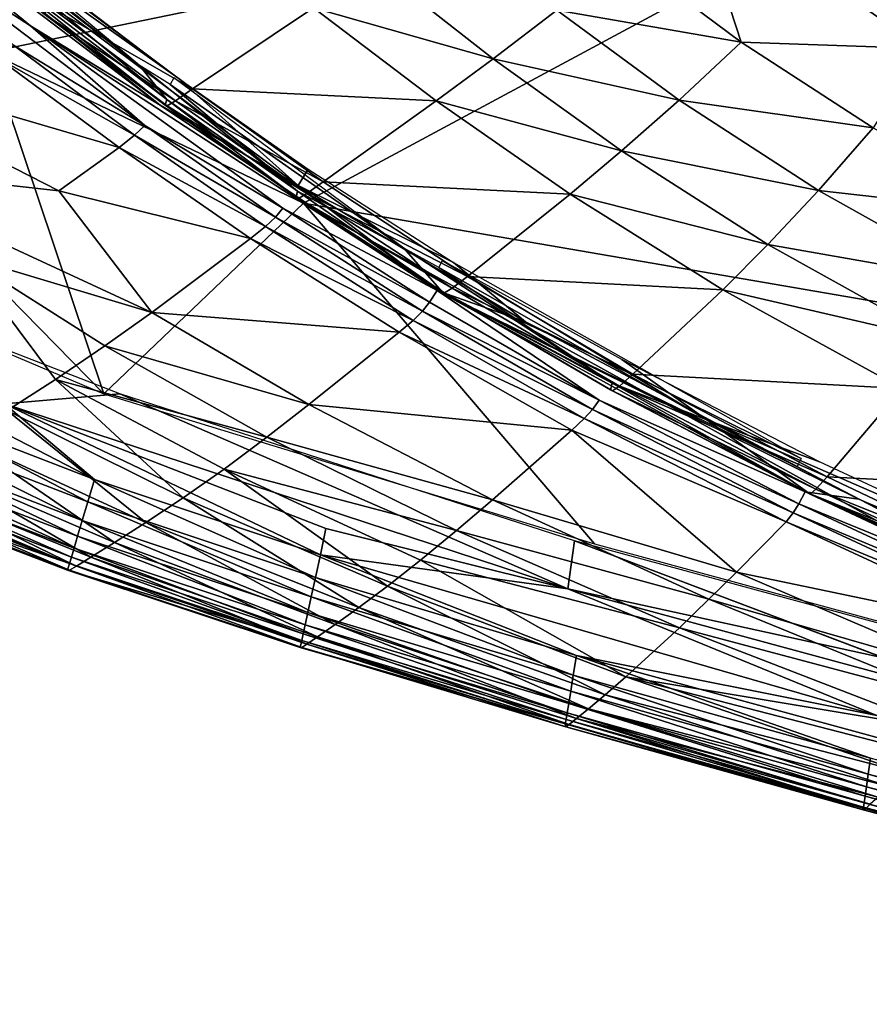
# Model space of a CAD drawing. Units: inches. Extents: x -16.3 to 38.8, y -10 to 46.1.
# Drawn here: x -14 to -12.5, y 2.9 to 4.5 of the extents above; entities that cross this region are included whole.
import ezdxf

# ---------------------------------------------------------------- set-up
doc = ezdxf.new("R2010")
doc.units = ezdxf.units.IN
doc.header["$MEASUREMENT"] = 0
doc.layers.add('SEAT-FABRIC', color=5, linetype='Continuous')

msp = doc.modelspace()

# ---------------------------------------------------------------- linework, layer by layer
at = {"layer": 'SEAT-FABRIC'}
for points in [[(-13.7149, 9.4538, 7.9022), (-6.9106, 5.1472, 7.905), (0.9213, 3.0864, 7.905)], [(10.4117, 5.948, 7.9023), (-13.7149, 9.4538, 7.9022), (0.9213, 3.0864, 7.905)], [(-14.0082, 4.4839, 7.9118), (-12.408, 4.8132, 7.9091), (-14.8983, 6.737, 7.9031)], [(-14.5033, 4.9886, 14.46), (-14.4903, 5.0063, 14.4583), (-13.7232, 4.3958, 14.4803)], [(-14.4903, 5.0063, 14.4583), (-14.076, 4.7315, 14.4526), (-13.6936, 4.4406, 14.4627)], [(-13.6936, 4.4406, 14.4627), (-13.4945, 4.2624, 14.4772), (-14.4903, 5.0063, 14.4583)], [(-13.7232, 4.3958, 14.4803), (-14.4903, 5.0063, 14.4583), (-13.4945, 4.2624, 14.4772)], [(-13.7232, 4.3958, 14.4803), (-13.9389, 4.5277, 14.4772), (-14.5033, 4.9886, 14.46)], [(-14.1307, 4.6521, 14.4645), (-14.5033, 4.9886, 14.46), (-13.9389, 4.5277, 14.4772)], [(-13.4855, 4.233, 7.9159), (-12.408, 4.8132, 7.9091), (-14.0082, 4.4839, 7.9118)], [(-12.408, 4.8132, 7.9091), (-13.4855, 4.233, 7.9159), (-7.9425, 3.2797, 7.9118)], [(-12.8428, 4.7583, 15.2636), (-12.7586, 4.5008, 15.1657), (-12.9505, 4.6441, 15.1645)], [(-12.7586, 4.5008, 15.1657), (-12.8428, 4.7583, 15.2636), (-12.456, 4.4899, 15.2691)], [(-12.3943, 4.6617, 15.3524), (-12.456, 4.4899, 15.2691), (-12.8428, 4.7583, 15.2636)], [(-14.1349, 4.7541, 14.466), (-14.0978, 4.6994, 14.4908), (-13.7121, 4.4056, 14.5002)], [(-13.7121, 4.4056, 14.5002), (-13.7583, 4.4625, 14.4767), (-14.1349, 4.7541, 14.466)], [(-14.097, 4.7305, 14.4624), (-14.1349, 4.7541, 14.466), (-13.7583, 4.4625, 14.4767)], [(-14.097, 4.7305, 14.4624), (-13.7583, 4.4625, 14.4767), (-14.0902, 4.7403, 14.4525)], [(-14.0978, 4.6994, 14.4908), (-14.103, 4.6914, 14.5097), (-13.7152, 4.396, 14.5189)], [(-13.7152, 4.396, 14.5189), (-13.7121, 4.4056, 14.5002), (-14.0978, 4.6994, 14.4908)], [(-13.9171, 4.5481, 14.5344), (-13.7152, 4.396, 14.5189), (-14.103, 4.6914, 14.5097)], [(-13.9672, 4.4954, 14.4438), (-14.1307, 4.6521, 14.4645), (-13.7491, 4.362, 14.4719)], [(-13.9389, 4.5277, 14.4772), (-13.7491, 4.362, 14.4719), (-14.1307, 4.6521, 14.4645)], [(-13.0646, 4.5537, 15.0552), (-12.9505, 4.6441, 15.1645), (-12.7586, 4.5008, 15.1657)], [(-13.4685, 4.5575, 14.8347), (-13.366, 4.626, 14.9417), (-13.1704, 4.4731, 14.9438)], [(-13.0646, 4.5537, 15.0552), (-13.1704, 4.4731, 14.9438), (-13.366, 4.626, 14.9417)], [(-13.904, 4.5573, 14.5603), (-13.8759, 4.5774, 14.5983), (-13.6697, 4.4228, 14.6026)], [(-13.4685, 4.5575, 14.8347), (-13.6697, 4.4228, 14.6026), (-13.8759, 4.5774, 14.5983)], [(-13.9171, 4.5481, 14.5344), (-13.904, 4.5573, 14.5603), (-13.6979, 4.4033, 14.5644)], [(-13.7152, 4.396, 14.5189), (-13.9171, 4.5481, 14.5344), (-13.7117, 4.3948, 14.5384)], [(-13.6979, 4.4033, 14.5644), (-13.7117, 4.3948, 14.5384), (-13.9171, 4.5481, 14.5344)], [(-13.6697, 4.4228, 14.6026), (-13.6979, 4.4033, 14.5644), (-13.904, 4.5573, 14.5603)], [(-13.6697, 4.4228, 14.6026), (-13.4685, 4.5575, 14.8347), (-13.2651, 4.4033, 14.8367)], [(-13.1704, 4.4731, 14.9438), (-13.2651, 4.4033, 14.8367), (-13.4685, 4.5575, 14.8347)], [(-13.1704, 4.4731, 14.9438), (-13.0646, 4.5537, 15.0552), (-12.8617, 4.4044, 15.0549)], [(-12.7586, 4.5008, 15.1657), (-12.8617, 4.4044, 15.0549), (-13.0646, 4.5537, 15.0552)], [(-13.9389, 4.5277, 14.4772), (-13.7232, 4.3958, 14.4803), (-13.2636, 4.0879, 14.4811)], [(-13.7491, 4.362, 14.4719), (-13.9389, 4.5277, 14.4772), (-13.5197, 4.2251, 14.482)], [(-13.2636, 4.0879, 14.4811), (-13.5197, 4.2251, 14.482), (-13.9389, 4.5277, 14.4772)], [(-12.8617, 4.4044, 15.0549), (-12.7586, 4.5008, 15.1657), (-12.5394, 4.3584, 15.1663)], [(-12.456, 4.4899, 15.2691), (-12.5394, 4.3584, 15.1663), (-12.7586, 4.5008, 15.1657)], [(-13.7917, 4.3256, 14.395), (-13.8917, 4.2534, 14.1869), (-14.3565, 4.4912, 14.0602)], [(-14.3565, 4.4912, 14.0602), (-13.9931, 4.4741, 14.3948), (-13.7917, 4.3256, 14.395)], [(-13.8917, 4.2534, 14.1869), (-14.2633, 4.2951, 13.8835), (-14.3565, 4.4912, 14.0602)], [(-14.2439, 4.3514, 7.915), (-13.817, 3.9168, 7.9241), (-14.0082, 4.4839, 7.9118)], [(-13.817, 3.9168, 7.9241), (-13.4855, 4.233, 7.9159), (-14.0082, 4.4839, 7.9118)], [(-13.9931, 4.4741, 14.3948), (-13.9672, 4.4954, 14.4438), (-13.7658, 4.3462, 14.4459)], [(-13.7491, 4.362, 14.4719), (-13.7658, 4.3462, 14.4459), (-13.9672, 4.4954, 14.4438)], [(-13.7658, 4.3462, 14.4459), (-13.7917, 4.3256, 14.395), (-13.9931, 4.4741, 14.3948)], [(-13.2651, 4.4033, 14.8367), (-13.1704, 4.4731, 14.9438), (-12.9572, 4.3199, 14.9429)], [(-12.8617, 4.4044, 15.0549), (-12.9572, 4.3199, 14.9429), (-13.1704, 4.4731, 14.9438)], [(-13.7583, 4.4625, 14.4767), (-13.7121, 4.4056, 14.5002), (-13.4951, 4.253, 14.5022)], [(-13.7066, 4.4304, 14.4733), (-13.7583, 4.4625, 14.4767), (-13.4951, 4.253, 14.5022)], [(-13.7066, 4.4304, 14.4733), (-13.3189, 4.1587, 14.4805), (-13.7006, 4.4411, 14.4637)], [(-13.4945, 4.2624, 14.4772), (-13.6936, 4.4406, 14.4627), (-13.4778, 4.2895, 14.4655)], [(-13.7066, 4.4304, 14.4733), (-13.4951, 4.253, 14.5022), (-13.3189, 4.1587, 14.4805)], [(-13.6979, 4.4033, 14.5644), (-13.6697, 4.4228, 14.6026), (-13.4529, 4.2684, 14.6048)], [(-13.2651, 4.4033, 14.8367), (-13.4529, 4.2684, 14.6048), (-13.6697, 4.4228, 14.6026)], [(-13.7121, 4.4056, 14.5002), (-13.7152, 4.396, 14.5189), (-13.4977, 4.2429, 14.5208)], [(-13.4977, 4.2429, 14.5208), (-13.4951, 4.253, 14.5022), (-13.7121, 4.4056, 14.5002)], [(-13.7117, 4.3948, 14.5384), (-13.6979, 4.4033, 14.5644), (-13.48, 4.2492, 14.5665)], [(-13.4529, 4.2684, 14.6048), (-13.48, 4.2492, 14.5665), (-13.6979, 4.4033, 14.5644)], [(-13.4529, 4.2684, 14.6048), (-13.2651, 4.4033, 14.8367), (-13.0427, 4.2479, 14.8358)], [(-12.9572, 4.3199, 14.9429), (-13.0427, 4.2479, 14.8358), (-13.2651, 4.4033, 14.8367)], [(-12.9572, 4.3199, 14.9429), (-12.8617, 4.4044, 15.0549), (-12.6302, 4.2543, 15.0535)], [(-12.5394, 4.3584, 15.1663), (-12.6302, 4.2543, 15.0535), (-12.8617, 4.4044, 15.0549)], [(-13.4945, 4.2624, 14.4772), (-13.2636, 4.0879, 14.4811), (-13.7232, 4.3958, 14.4803)], [(-13.4938, 4.2411, 14.5403), (-13.4977, 4.2429, 14.5208), (-13.7152, 4.396, 14.5189)], [(-13.7152, 4.396, 14.5189), (-13.7117, 4.3948, 14.5384), (-13.4938, 4.2411, 14.5403)], [(-13.48, 4.2492, 14.5665), (-13.4938, 4.2411, 14.5403), (-13.7117, 4.3948, 14.5384)], [(-14.1022, 4.0375, 7.9241), (-13.817, 3.9168, 7.9241), (-14.2439, 4.3514, 7.915)], [(-13.7658, 4.3462, 14.4459), (-13.7491, 4.362, 14.4719), (-13.532, 4.2101, 14.4727)], [(-13.5197, 4.2251, 14.482), (-13.532, 4.2101, 14.4727), (-13.7491, 4.362, 14.4719)], [(-12.6302, 4.2543, 15.0535), (-12.5394, 4.3584, 15.1663), (-12.2816, 4.2151, 15.1678)], [(-13.7917, 4.3256, 14.395), (-13.7658, 4.3462, 14.4459), (-13.5483, 4.1947, 14.4459)], [(-13.532, 4.2101, 14.4727), (-13.5483, 4.1947, 14.4459), (-13.7658, 4.3462, 14.4459)], [(-13.8917, 4.2534, 14.1869), (-13.7917, 4.3256, 14.395), (-13.5733, 4.1745, 14.3933)], [(-13.5483, 4.1947, 14.4459), (-13.5733, 4.1745, 14.3933), (-13.7917, 4.3256, 14.395)], [(-13.0427, 4.2479, 14.8358), (-12.9572, 4.3199, 14.9429), (-12.714, 4.1646, 14.9405)], [(-12.6302, 4.2543, 15.0535), (-12.714, 4.1646, 14.9405), (-12.9572, 4.3199, 14.9429)], [(-14.0509, 4.1456, 13.8657), (-14.2633, 4.2951, 13.8835), (-13.7374, 4.0518, 14.0207)], [(-14.2633, 4.2951, 13.8835), (-13.8917, 4.2534, 14.1869), (-13.7374, 4.0518, 14.0207)], [(-13.4945, 4.2624, 14.4772), (-13.4778, 4.2895, 14.4655), (-13.2362, 4.1348, 14.4656)], [(-13.48, 4.2492, 14.5665), (-13.4529, 4.2684, 14.6048), (-13.2132, 4.1114, 14.6044)], [(-13.0427, 4.2479, 14.8358), (-13.2132, 4.1114, 14.6044), (-13.4529, 4.2684, 14.6048)], [(-13.5733, 4.1745, 14.3933), (-13.7374, 4.0518, 14.0207), (-13.8917, 4.2534, 14.1869)], [(-13.4951, 4.253, 14.5022), (-13.4977, 4.2429, 14.5208), (-13.2551, 4.0862, 14.52)], [(-13.2551, 4.0862, 14.52), (-13.3189, 4.1587, 14.4805), (-13.4951, 4.253, 14.5022)], [(-13.2636, 4.0879, 14.4811), (-13.4945, 4.2624, 14.4772), (-13.1169, 4.0364, 14.4736)], [(-13.2362, 4.1348, 14.4656), (-13.1169, 4.0364, 14.4736), (-13.4945, 4.2624, 14.4772)], [(-12.714, 4.1646, 14.9405), (-12.6302, 4.2543, 15.0535), (-12.3581, 4.1019, 15.053)], [(-12.2816, 4.2151, 15.1678), (-12.3581, 4.1019, 15.053), (-12.6302, 4.2543, 15.0535)], [(-13.4977, 4.2429, 14.5208), (-13.4938, 4.2411, 14.5403), (-13.2512, 4.0842, 14.5396)], [(-13.2512, 4.0842, 14.5396), (-13.2551, 4.0862, 14.52), (-13.4977, 4.2429, 14.5208)], [(-13.4938, 4.2411, 14.5403), (-13.48, 4.2492, 14.5665), (-13.2382, 4.0922, 14.5659)], [(-13.2382, 4.0922, 14.5659), (-13.2512, 4.0842, 14.5396), (-13.4938, 4.2411, 14.5403)], [(-13.2132, 4.1114, 14.6044), (-13.2382, 4.0922, 14.5659), (-13.48, 4.2492, 14.5665)], [(-13.2132, 4.1114, 14.6044), (-13.0427, 4.2479, 14.8358), (-12.7889, 4.0893, 14.8328)], [(-12.714, 4.1646, 14.9405), (-12.7889, 4.0893, 14.8328), (-13.0427, 4.2479, 14.8358)], [(-13.4855, 4.233, 7.9159), (-13.817, 3.9168, 7.9241), (-13.0021, 3.6675, 7.9241)], [(-13.532, 4.2101, 14.4727), (-13.5197, 4.2251, 14.482), (-13.2761, 4.0688, 14.4805)], [(-13.2636, 4.0879, 14.4811), (-13.2761, 4.0688, 14.4805), (-13.5197, 4.2251, 14.482)], [(-11.9432, 3.379, 7.9241), (-7.9425, 3.2797, 7.9118), (-13.4855, 4.233, 7.9159)], [(-13.4855, 4.233, 7.9159), (-13.0021, 3.6675, 7.9241), (-11.9432, 3.379, 7.9241)], [(-13.5483, 4.1947, 14.4459), (-13.532, 4.2101, 14.4727), (-13.2879, 4.0538, 14.4706)], [(-13.2761, 4.0688, 14.4805), (-13.2879, 4.0538, 14.4706), (-13.532, 4.2101, 14.4727)], [(-13.5733, 4.1745, 14.3933), (-13.5483, 4.1947, 14.4459), (-13.3033, 4.0386, 14.443)], [(-13.2879, 4.0538, 14.4706), (-13.3033, 4.0386, 14.443), (-13.5483, 4.1947, 14.4459)], [(-13.7374, 4.0518, 14.0207), (-13.5733, 4.1745, 14.3933), (-13.3264, 4.0189, 14.3892)], [(-13.3033, 4.0386, 14.443), (-13.3264, 4.0189, 14.3892), (-13.5733, 4.1745, 14.3933)], [(-13.3189, 4.1587, 14.4805), (-13.2551, 4.0862, 14.52), (-12.9728, 3.9345, 14.4977)], [(-13.2605, 4.1265, 14.4764), (-13.3189, 4.1587, 14.4805), (-12.9728, 3.9345, 14.4977)], [(-12.7889, 4.0893, 14.8328), (-12.714, 4.1646, 14.9405), (-12.4285, 4.0055, 14.9381)], [(-12.3581, 4.1019, 15.053), (-12.4285, 4.0055, 14.9381), (-12.714, 4.1646, 14.9405)], [(-14.0509, 4.1456, 13.8657), (-13.8972, 3.9404, 13.6752), (-13.9778, 3.889, 13.5143)], [(-13.7374, 4.0518, 14.0207), (-13.8155, 3.9961, 13.8486), (-14.0509, 4.1456, 13.8657)], [(-13.8155, 3.9961, 13.8486), (-13.8972, 3.9404, 13.6752), (-14.0509, 4.1456, 13.8657)], [(-13.2605, 4.1265, 14.4764), (-12.8153, 3.8732, 14.4731), (-13.2551, 4.138, 14.4672)], [(-13.2551, 4.138, 14.4672), (-12.8153, 3.8732, 14.4731), (-12.9569, 3.9737, 14.4626)], [(-13.2605, 4.1265, 14.4764), (-12.9728, 3.9345, 14.4977), (-12.8153, 3.8732, 14.4731)], [(-12.6588, 3.8094, 14.4579), (-13.1169, 4.0364, 14.4736), (-13.2362, 4.1348, 14.4656)], [(-13.2382, 4.0922, 14.5659), (-13.2132, 4.1114, 14.6044), (-12.9382, 3.9491, 14.6009)], [(-12.7889, 4.0893, 14.8328), (-12.9382, 3.9491, 14.6009), (-13.2132, 4.1114, 14.6044)], [(-13.2636, 4.0879, 14.4811), (-12.9943, 3.906, 14.4756), (-13.2761, 4.0688, 14.4805)], [(-12.5631, 3.7419, 14.4621), (-12.6519, 3.754, 14.4686), (-13.2636, 4.0879, 14.4811)], [(-12.9943, 3.906, 14.4756), (-13.2636, 4.0879, 14.4811), (-12.6519, 3.754, 14.4686)], [(-12.6652, 3.7957, 14.463), (-13.2636, 4.0879, 14.4811), (-13.1169, 4.0364, 14.4736)], [(-12.6652, 3.7957, 14.463), (-12.5631, 3.7419, 14.4621), (-13.2636, 4.0879, 14.4811)], [(-13.2512, 4.0842, 14.5396), (-13.2382, 4.0922, 14.5659), (-12.9603, 3.9294, 14.5621)], [(-12.9382, 3.9491, 14.6009), (-12.9603, 3.9294, 14.5621), (-13.2382, 4.0922, 14.5659)], [(-12.9382, 3.9491, 14.6009), (-12.7889, 4.0893, 14.8328), (-12.491, 3.9255, 14.8289)], [(-12.4285, 4.0055, 14.9381), (-12.491, 3.9255, 14.8289), (-12.7889, 4.0893, 14.8328)], [(-12.9719, 3.9213, 14.5356), (-12.9753, 3.9234, 14.5159), (-13.2551, 4.0862, 14.52)], [(-13.2551, 4.0862, 14.52), (-13.2512, 4.0842, 14.5396), (-12.9719, 3.9213, 14.5356)], [(-12.9753, 3.9234, 14.5159), (-12.9728, 3.9345, 14.4977), (-13.2551, 4.0862, 14.52)], [(-12.9603, 3.9294, 14.5621), (-12.9719, 3.9213, 14.5356), (-13.2512, 4.0842, 14.5396)], [(-13.2879, 4.0538, 14.4706), (-13.2761, 4.0688, 14.4805), (-12.9943, 3.906, 14.4756)], [(-13.8155, 3.9961, 13.8486), (-13.7374, 4.0518, 14.0207), (-13.4763, 3.8986, 14.0077)], [(-13.3264, 4.0189, 14.3892), (-13.4763, 3.8986, 14.0077), (-13.7374, 4.0518, 14.0207)], [(-13.3264, 4.0189, 14.3892), (-13.3033, 4.0386, 14.443), (-13.019, 3.8757, 14.437)], [(-13.3033, 4.0386, 14.443), (-13.2879, 4.0538, 14.4706), (-13.0052, 3.8908, 14.4652)], [(-13.0052, 3.8908, 14.4652), (-13.019, 3.8757, 14.437), (-13.3033, 4.0386, 14.443)], [(-12.9943, 3.906, 14.4756), (-13.0052, 3.8908, 14.4652), (-13.2879, 4.0538, 14.4706)], [(-13.9819, 3.9001, 7.9487), (-13.7906, 3.9164, 7.9241), (-14.1022, 4.0375, 7.9241)], [(-13.1169, 4.0364, 14.4736), (-12.6588, 3.8094, 14.4579), (-12.6652, 3.7957, 14.463)], [(-13.4763, 3.8986, 14.0077), (-13.3264, 4.0189, 14.3892), (-13.0396, 3.8565, 14.3822)], [(-13.019, 3.8757, 14.437), (-13.0396, 3.8565, 14.3822), (-13.3264, 4.0189, 14.3892)], [(-13.8972, 3.9404, 13.6752), (-13.8155, 3.9961, 13.8486), (-13.546, 3.8447, 13.8328)], [(-13.4763, 3.8986, 14.0077), (-13.546, 3.8447, 13.8328), (-13.8155, 3.9961, 13.8486)], [(-12.8153, 3.8732, 14.4731), (-12.6281, 3.8036, 14.4557), (-12.9569, 3.9737, 14.4626)], [(-14.1659, 3.9467, 7.961), (-14.1569, 3.8994, 7.9843), (-13.8327, 3.7742, 7.9843)], [(-13.8327, 3.7742, 7.9843), (-13.9819, 3.9001, 7.9487), (-14.1659, 3.9467, 7.961)], [(-12.9603, 3.9294, 14.5621), (-12.9382, 3.9491, 14.6009), (-12.6157, 3.7786, 14.5938)], [(-12.491, 3.9255, 14.8289), (-12.6157, 3.7786, 14.5938), (-12.9382, 3.9491, 14.6009)], [(-13.6854, 3.7441, 13.4995), (-13.9778, 3.889, 13.5143), (-13.8972, 3.9404, 13.6752)], [(-13.8972, 3.9404, 13.6752), (-13.6173, 3.7916, 13.6585), (-13.6854, 3.7441, 13.4995)], [(-13.546, 3.8447, 13.8328), (-13.6173, 3.7916, 13.6585), (-13.8972, 3.9404, 13.6752)], [(-12.9728, 3.9345, 14.4977), (-12.9753, 3.9234, 14.5159), (-12.6463, 3.7518, 14.5078)], [(-12.6463, 3.7518, 14.5078), (-12.8153, 3.8732, 14.4731), (-12.9728, 3.9345, 14.4977)], [(-12.9719, 3.9213, 14.5356), (-12.9603, 3.9294, 14.5621), (-12.6342, 3.7581, 14.5545)], [(-12.6157, 3.7786, 14.5938), (-12.6342, 3.7581, 14.5545), (-12.9603, 3.9294, 14.5621)], [(-12.6157, 3.7786, 14.5938), (-12.491, 3.9255, 14.8289), (-12.1367, 3.7546, 14.8249)], [(-13.7906, 3.9164, 7.9241), (-13.9819, 3.9001, 7.9487), (-13.0466, 3.5925, 7.9487)], [(-13.0466, 3.5925, 7.9487), (-13.035, 3.6723, 7.9241), (-13.7906, 3.9164, 7.9241)], [(-12.9753, 3.9234, 14.5159), (-12.9719, 3.9213, 14.5356), (-12.6438, 3.7497, 14.5276)], [(-12.6438, 3.7497, 14.5276), (-12.6463, 3.7518, 14.5078), (-12.9753, 3.9234, 14.5159)], [(-12.6342, 3.7581, 14.5545), (-12.6438, 3.7497, 14.5276), (-12.9719, 3.9213, 14.5356)], [(-14.1569, 3.8994, 7.9843), (-14.1711, 3.8634, 8.0143), (-13.8437, 3.7372, 8.0143)], [(-13.8437, 3.7372, 8.0143), (-13.8327, 3.7742, 7.9843), (-14.1569, 3.8994, 7.9843)], [(-13.4574, 3.6493, 7.9843), (-13.448, 3.6929, 7.9597), (-13.9819, 3.9001, 7.9487)], [(-13.9819, 3.9001, 7.9487), (-13.8327, 3.7742, 7.9843), (-13.4574, 3.6493, 7.9843)], [(-13.9819, 3.9001, 7.9487), (-13.448, 3.6929, 7.9597), (-13.0466, 3.5925, 7.9487)], [(-13.546, 3.8447, 13.8328), (-13.4763, 3.8986, 14.0077), (-13.1717, 3.7405, 13.9953)], [(-13.0396, 3.8565, 14.3822), (-13.1717, 3.7405, 13.9953), (-13.4763, 3.8986, 14.0077)], [(-13.0052, 3.8908, 14.4652), (-12.9943, 3.906, 14.4756), (-12.6625, 3.7341, 14.4668)], [(-12.6519, 3.754, 14.4686), (-12.6625, 3.7341, 14.4668), (-12.9943, 3.906, 14.4756)], [(-13.7471, 3.7031, 13.2856), (-14.0527, 3.8437, 13.297), (-13.9778, 3.889, 13.5143)], [(-13.9778, 3.889, 13.5143), (-13.6854, 3.7441, 13.4995), (-13.7471, 3.7031, 13.2856)], [(-13.0396, 3.8565, 14.3822), (-13.019, 3.8757, 14.437), (-12.684, 3.7038, 14.4272)], [(-13.019, 3.8757, 14.437), (-13.0052, 3.8908, 14.4652), (-12.6721, 3.7187, 14.4559)], [(-12.6721, 3.7187, 14.4559), (-12.684, 3.7038, 14.4272), (-13.019, 3.8757, 14.437)], [(-12.6625, 3.7341, 14.4668), (-12.6721, 3.7187, 14.4559), (-13.0052, 3.8908, 14.4652)], [(-14.1711, 3.8634, 8.0143), (-14.1831, 3.833, 8.0499), (-13.853, 3.706, 8.0499)], [(-13.853, 3.706, 8.0499), (-13.8437, 3.7372, 8.0143), (-14.1711, 3.8634, 8.0143)], [(-12.8153, 3.8732, 14.4731), (-12.6463, 3.7518, 14.5078), (-12.253, 3.5804, 14.4774)], [(-12.253, 3.5804, 14.4774), (-12.2378, 3.6219, 14.4442), (-12.8153, 3.8732, 14.4731)], [(-12.6281, 3.8036, 14.4557), (-12.8153, 3.8732, 14.4731), (-12.2378, 3.6219, 14.4442)], [(-13.7993, 3.6698, 12.9471), (-14.1172, 3.8062, 12.9544), (-14.0527, 3.8437, 13.297)], [(-14.0527, 3.8437, 13.297), (-13.7471, 3.7031, 13.2856), (-13.7993, 3.6698, 12.9471)], [(-13.6173, 3.7916, 13.6585), (-13.546, 3.8447, 13.8328), (-13.2315, 3.6894, 13.8191)], [(-13.1717, 3.7405, 13.9953), (-13.2315, 3.6894, 13.8191), (-13.546, 3.8447, 13.8328)], [(-13.1717, 3.7405, 13.9953), (-13.0396, 3.8565, 14.3822), (-12.7662, 3.6207, 14.1469)], [(-12.684, 3.7038, 14.4272), (-12.7662, 3.6207, 14.1469), (-13.0396, 3.8565, 14.3822)], [(-14.1831, 3.833, 8.0499), (-14.1929, 3.8082, 8.0909), (-13.8605, 3.6804, 8.0909)], [(-13.8605, 3.6804, 8.0909), (-13.853, 3.706, 8.0499), (-14.1831, 3.833, 8.0499)], [(-14.1929, 3.8082, 8.0909), (-14.2006, 3.7888, 8.1374), (-13.8665, 3.6605, 8.1374)], [(-13.8665, 3.6605, 8.1374), (-13.8605, 3.6804, 8.0909), (-14.1929, 3.8082, 8.0909)], [(-13.8388, 3.6452, 12.4138), (-14.1665, 3.7782, 12.4175), (-14.1172, 3.8062, 12.9544)], [(-14.1172, 3.8062, 12.9544), (-13.7993, 3.6698, 12.9471), (-13.8388, 3.6452, 12.4138)], [(-14.2006, 3.7888, 8.1374), (-14.2063, 3.7743, 8.2592), (-13.8709, 3.6455, 8.2592)], [(-13.8709, 3.6455, 8.2592), (-13.8665, 3.6605, 8.1374), (-14.2006, 3.7888, 8.1374)], [(-13.8625, 3.6305, 11.6159), (-14.1961, 3.7614, 11.6174), (-14.1665, 3.7782, 12.4175)], [(-14.1665, 3.7782, 12.4175), (-13.8388, 3.6452, 12.4138), (-13.8625, 3.6305, 11.6159)], [(-13.3457, 3.5974, 13.4874), (-13.6854, 3.7441, 13.4995), (-13.6173, 3.7916, 13.6585)], [(-13.2315, 3.6894, 13.8191), (-13.2911, 3.6401, 13.6447), (-13.6173, 3.7916, 13.6585)], [(-13.6173, 3.7916, 13.6585), (-13.2911, 3.6401, 13.6447), (-13.3457, 3.5974, 13.4874)], [(-12.6342, 3.7581, 14.5545), (-12.6157, 3.7786, 14.5938), (-12.2334, 3.5974, 14.5827)], [(-12.1367, 3.7546, 14.8249), (-12.2334, 3.5974, 14.5827), (-12.6157, 3.7786, 14.5938)], [(-13.8741, 3.6349, 8.5263), (-14.2104, 3.764, 8.5263), (-14.2148, 3.7529, 9.7759)], [(-13.8741, 3.6238, 10.6908), (-14.2107, 3.7536, 10.6912), (-14.1961, 3.7614, 11.6174)], [(-14.2063, 3.7743, 8.2592), (-14.2104, 3.764, 8.5263), (-13.8741, 3.6349, 8.5263)], [(-13.8741, 3.6349, 8.5263), (-13.8709, 3.6455, 8.2592), (-14.2063, 3.7743, 8.2592)], [(-14.1961, 3.7614, 11.6174), (-13.8625, 3.6305, 11.6159), (-13.8741, 3.6238, 10.6908)], [(-13.8327, 3.7742, 7.9843), (-13.8437, 3.7372, 8.0143), (-13.4655, 3.6115, 8.0143)], [(-13.4655, 3.6115, 8.0143), (-13.4574, 3.6493, 7.9843), (-13.8327, 3.7742, 7.9843)], [(-13.8774, 3.6235, 9.7759), (-14.2148, 3.7529, 9.7759), (-14.2107, 3.7536, 10.6912)], [(-14.2148, 3.7529, 9.7759), (-13.8774, 3.6235, 9.7759), (-13.8741, 3.6349, 8.5263)], [(-14.2107, 3.7536, 10.6912), (-13.8741, 3.6238, 10.6908), (-13.8774, 3.6235, 9.7759)], [(-12.6625, 3.7341, 14.4668), (-12.6519, 3.754, 14.4686), (-11.7849, 3.3748, 14.441)], [(-12.6519, 3.754, 14.4686), (-12.5631, 3.7419, 14.4621), (-11.8222, 3.4199, 14.4349)], [(-11.8222, 3.4199, 14.4349), (-11.7849, 3.3748, 14.441), (-12.6519, 3.754, 14.4686)], [(-12.2549, 3.5666, 14.515), (-12.2562, 3.5688, 14.4952), (-12.6463, 3.7518, 14.5078)], [(-12.6463, 3.7518, 14.5078), (-12.6438, 3.7497, 14.5276), (-12.2549, 3.5666, 14.515)], [(-12.2562, 3.5688, 14.4952), (-12.253, 3.5804, 14.4774), (-12.6463, 3.7518, 14.5078)], [(-12.6438, 3.7497, 14.5276), (-12.6342, 3.7581, 14.5545), (-12.2477, 3.5756, 14.5424)], [(-12.2477, 3.5756, 14.5424), (-12.2549, 3.5666, 14.515), (-12.6438, 3.7497, 14.5276)], [(-12.2334, 3.5974, 14.5827), (-12.2477, 3.5756, 14.5424), (-12.6342, 3.7581, 14.5545)], [(-13.8437, 3.7372, 8.0143), (-13.853, 3.706, 8.0499), (-13.4724, 3.5796, 8.0499)], [(-13.4724, 3.5796, 8.0499), (-13.4655, 3.6115, 8.0143), (-13.8437, 3.7372, 8.0143)], [(-13.3934, 3.5617, 13.2765), (-13.7471, 3.7031, 13.2856), (-13.6854, 3.7441, 13.4995)], [(-13.6854, 3.7441, 13.4995), (-13.3457, 3.5974, 13.4874), (-13.3934, 3.5617, 13.2765)], [(-13.2315, 3.6894, 13.8191), (-13.1717, 3.7405, 13.9953), (-12.8122, 3.5755, 13.9839)], [(-12.7662, 3.6207, 14.1469), (-12.8122, 3.5755, 13.9839), (-13.1717, 3.7405, 13.9953)], [(-12.6721, 3.7187, 14.4559), (-12.6625, 3.7341, 14.4668), (-12.2689, 3.5508, 14.4535)], [(-11.7849, 3.3748, 14.441), (-12.2689, 3.5508, 14.4535), (-12.6625, 3.7341, 14.4668)], [(-11.8222, 3.4199, 14.4349), (-12.5631, 3.7419, 14.4621), (-11.8168, 3.4343, 14.4305)], [(-12.684, 3.7038, 14.4272), (-12.6721, 3.7187, 14.4559), (-12.2771, 3.5352, 14.4421)], [(-12.2689, 3.5508, 14.4535), (-12.2771, 3.5352, 14.4421), (-12.6721, 3.7187, 14.4559)], [(-13.853, 3.706, 8.0499), (-13.8605, 3.6804, 8.0909), (-13.4781, 3.5534, 8.0909)], [(-13.4781, 3.5534, 8.0909), (-13.4724, 3.5796, 8.0499), (-13.853, 3.706, 8.0499)], [(-13.4328, 3.5334, 12.9413), (-13.7993, 3.6698, 12.9471), (-13.7471, 3.7031, 13.2856)], [(-13.7471, 3.7031, 13.2856), (-13.3934, 3.5617, 13.2765), (-13.4328, 3.5334, 12.9413)], [(-12.7662, 3.6207, 14.1469), (-12.684, 3.7038, 14.4272), (-12.2868, 3.5205, 14.4131)], [(-12.2771, 3.5352, 14.4421), (-12.2868, 3.5205, 14.4131), (-12.684, 3.7038, 14.4272)], [(-13.8605, 3.6804, 8.0909), (-13.8665, 3.6605, 8.1374), (-13.4825, 3.5331, 8.1374)], [(-13.4825, 3.5331, 8.1374), (-13.4781, 3.5534, 8.0909), (-13.8605, 3.6804, 8.0909)], [(-13.4574, 3.6493, 7.9843), (-13.0466, 3.5925, 7.9487), (-13.448, 3.6929, 7.9597)], [(-13.2911, 3.6401, 13.6447), (-13.2315, 3.6894, 13.8191), (-12.8611, 3.5282, 13.8079)], [(-12.8122, 3.5755, 13.9839), (-12.8611, 3.5282, 13.8079), (-13.2315, 3.6894, 13.8191)], [(-13.4621, 3.5129, 12.4109), (-13.8388, 3.6452, 12.4138), (-13.7993, 3.6698, 12.9471)], [(-13.7993, 3.6698, 12.9471), (-13.4328, 3.5334, 12.9413), (-13.4621, 3.5129, 12.4109)], [(-13.0466, 3.5925, 7.9487), (-12.5198, 3.4774, 7.9405), (-13.035, 3.6723, 7.9241)], [(-13.035, 3.6723, 7.9241), (-12.0045, 3.2824, 7.9569), (-11.9895, 3.3893, 7.9241)], [(-13.8665, 3.6605, 8.1374), (-13.8709, 3.6455, 8.2592), (-13.4858, 3.5178, 8.2592)], [(-13.4858, 3.5178, 8.2592), (-13.4825, 3.5331, 8.1374), (-13.8665, 3.6605, 8.1374)], [(-13.4574, 3.6493, 7.9843), (-13.4655, 3.6115, 8.0143), (-13.0321, 3.4819, 8.0143)], [(-13.0466, 3.5925, 7.9487), (-13.4574, 3.6493, 7.9843), (-12.5334, 3.3826, 7.9843)], [(-13.0321, 3.4819, 8.0143), (-12.5334, 3.3826, 7.9843), (-13.4574, 3.6493, 7.9843)], [(-13.4881, 3.5069, 8.5263), (-13.8741, 3.6349, 8.5263), (-13.8774, 3.6235, 9.7759)], [(-13.8709, 3.6455, 8.2592), (-13.8741, 3.6349, 8.5263), (-13.4881, 3.5069, 8.5263)], [(-13.4883, 3.4952, 10.6905), (-13.8741, 3.6238, 10.6908), (-13.8625, 3.6305, 11.6159)], [(-13.4881, 3.5069, 8.5263), (-13.4858, 3.5178, 8.2592), (-13.8709, 3.6455, 8.2592)], [(-13.4797, 3.5006, 11.6148), (-13.8625, 3.6305, 11.6159), (-13.8388, 3.6452, 12.4138)], [(-13.8625, 3.6305, 11.6159), (-13.4797, 3.5006, 11.6148), (-13.4883, 3.4952, 10.6905)], [(-13.8388, 3.6452, 12.4138), (-13.4621, 3.5129, 12.4109), (-13.4797, 3.5006, 11.6148)], [(-12.9498, 3.4464, 13.479), (-13.3457, 3.5974, 13.4874), (-13.2911, 3.6401, 13.6447)], [(-12.8611, 3.5282, 13.8079), (-12.9498, 3.4464, 13.479), (-13.2911, 3.6401, 13.6447)], [(-13.4907, 3.4953, 9.7759), (-13.8774, 3.6235, 9.7759), (-13.8741, 3.6238, 10.6908)], [(-13.8774, 3.6235, 9.7759), (-13.4907, 3.4953, 9.7759), (-13.4881, 3.5069, 8.5263)], [(-13.8741, 3.6238, 10.6908), (-13.4883, 3.4952, 10.6905), (-13.4907, 3.4953, 9.7759)], [(-12.8122, 3.5755, 13.9839), (-12.7662, 3.6207, 14.1469), (-12.3509, 3.443, 14.135)], [(-12.2868, 3.5205, 14.4131), (-12.3509, 3.443, 14.135), (-12.7662, 3.6207, 14.1469)], [(-13.4655, 3.6115, 8.0143), (-13.4724, 3.5796, 8.0499), (-13.0373, 3.4495, 8.0499)], [(-13.0373, 3.4495, 8.0499), (-13.0321, 3.4819, 8.0143), (-13.4655, 3.6115, 8.0143)], [(-12.9844, 3.4165, 13.2703), (-13.3934, 3.5617, 13.2765), (-13.3457, 3.5974, 13.4874)], [(-13.3457, 3.5974, 13.4874), (-12.9498, 3.4464, 13.479), (-12.9844, 3.4165, 13.2703)], [(-12.5334, 3.3826, 7.9843), (-12.1314, 3.3445, 7.9487), (-13.0466, 3.5925, 7.9487)], [(-12.1314, 3.3445, 7.9487), (-12.5198, 3.4774, 7.9405), (-13.0466, 3.5925, 7.9487)], [(-13.4724, 3.5796, 8.0499), (-13.4781, 3.5534, 8.0909), (-13.0416, 3.423, 8.0909)], [(-13.0416, 3.423, 8.0909), (-13.0373, 3.4495, 8.0499), (-13.4724, 3.5796, 8.0499)], [(-12.8611, 3.5282, 13.8079), (-12.8122, 3.5755, 13.9839), (-12.3865, 3.4017, 13.9739)], [(-12.3509, 3.443, 14.135), (-12.3865, 3.4017, 13.9739), (-12.8122, 3.5755, 13.9839)], [(-13.4781, 3.5534, 8.0909), (-13.4825, 3.5331, 8.1374), (-13.0449, 3.4024, 8.1374)], [(-13.0449, 3.4024, 8.1374), (-13.0416, 3.423, 8.0909), (-13.4781, 3.5534, 8.0909)], [(-13.012, 3.3936, 12.9374), (-13.4328, 3.5334, 12.9413), (-13.3934, 3.5617, 13.2765)], [(-13.3934, 3.5617, 13.2765), (-12.9844, 3.4165, 13.2703), (-13.012, 3.3936, 12.9374)], [(-13.4825, 3.5331, 8.1374), (-13.4858, 3.5178, 8.2592), (-13.0475, 3.3869, 8.2592)], [(-13.0475, 3.3869, 8.2592), (-13.0449, 3.4024, 8.1374), (-13.4825, 3.5331, 8.1374)], [(-13.032, 3.3774, 12.409), (-13.4621, 3.5129, 12.4109), (-13.4328, 3.5334, 12.9413)], [(-13.4328, 3.5334, 12.9413), (-13.012, 3.3936, 12.9374), (-13.032, 3.3774, 12.409)], [(-13.4858, 3.5178, 8.2592), (-13.4881, 3.5069, 8.5263), (-13.0493, 3.3759, 8.5263)], [(-13.0493, 3.3759, 8.5263), (-13.0475, 3.3869, 8.2592), (-13.4858, 3.5178, 8.2592)], [(-12.9498, 3.4464, 13.479), (-12.8611, 3.5282, 13.8079), (-12.4239, 3.3591, 13.8001)], [(-12.3865, 3.4017, 13.9739), (-12.4239, 3.3591, 13.8001), (-12.8611, 3.5282, 13.8079)], [(-13.0505, 3.3685, 9.0086), (-13.4881, 3.5069, 8.5263), (-13.4907, 3.4953, 9.7759)], [(-13.0498, 3.3636, 10.6903), (-13.4883, 3.4952, 10.6905), (-13.4797, 3.5006, 11.6148)], [(-13.0505, 3.3685, 9.0086), (-13.0493, 3.3759, 8.5263), (-13.4881, 3.5069, 8.5263)], [(-13.044, 3.3677, 11.614), (-13.4797, 3.5006, 11.6148), (-13.4621, 3.5129, 12.4109)], [(-13.4797, 3.5006, 11.6148), (-13.044, 3.3677, 11.614), (-13.0498, 3.3636, 10.6903)], [(-13.4621, 3.5129, 12.4109), (-13.032, 3.3774, 12.409), (-13.044, 3.3677, 11.614)], [(-13.0505, 3.3685, 9.0086), (-13.4907, 3.4953, 9.7759), (-13.4883, 3.4952, 10.6905)], [(-13.4883, 3.4952, 10.6905), (-13.0498, 3.3636, 10.6903), (-13.0505, 3.3685, 9.0086)], [(-13.0321, 3.4819, 8.0143), (-13.0373, 3.4495, 8.0499), (-12.5435, 3.3115, 8.0499)], [(-12.5435, 3.3115, 8.0499), (-11.9707, 3.1923, 8.0143), (-13.0321, 3.4819, 8.0143)], [(-12.5334, 3.3826, 7.9843), (-13.0321, 3.4819, 8.0143), (-11.9707, 3.1923, 8.0143)], [(-13.0373, 3.4495, 8.0499), (-13.0416, 3.423, 8.0909), (-12.5473, 3.2849, 8.0909)], [(-12.5473, 3.2849, 8.0909), (-12.5435, 3.3115, 8.0499), (-13.0373, 3.4495, 8.0499)], [(-12.9844, 3.4165, 13.2703), (-12.9498, 3.4464, 13.479), (-12.4888, 3.2885, 13.4749)], [(-12.4592, 3.3198, 13.6286), (-12.4888, 3.2885, 13.4749), (-12.9498, 3.4464, 13.479)], [(-12.4239, 3.3591, 13.8001), (-12.4592, 3.3198, 13.6286), (-12.9498, 3.4464, 13.479)], [(-13.0416, 3.423, 8.0909), (-13.0449, 3.4024, 8.1374), (-12.5502, 3.2641, 8.1374)], [(-12.5502, 3.2641, 8.1374), (-12.5473, 3.2849, 8.0909), (-13.0416, 3.423, 8.0909)], [(-13.0449, 3.4024, 8.1374), (-13.0475, 3.3869, 8.2592), (-12.5525, 3.2486, 8.2592)], [(-12.5525, 3.2486, 8.2592), (-12.5502, 3.2641, 8.1374), (-13.0449, 3.4024, 8.1374)], [(-13.012, 3.3936, 12.9374), (-12.9844, 3.4165, 13.2703), (-12.5127, 3.2645, 13.2677)], [(-12.4888, 3.2885, 13.4749), (-12.5127, 3.2645, 13.2677), (-12.9844, 3.4165, 13.2703)], [(-13.0475, 3.3869, 8.2592), (-13.0493, 3.3759, 8.5263), (-12.5541, 3.2375, 8.5263)], [(-12.5541, 3.2375, 8.5263), (-12.5525, 3.2486, 8.2592), (-13.0475, 3.3869, 8.2592)], [(-13.032, 3.3774, 12.409), (-13.012, 3.3936, 12.9374), (-12.531, 3.2469, 12.9358)], [(-12.5127, 3.2645, 13.2677), (-12.531, 3.2469, 12.9358), (-13.012, 3.3936, 12.9374)], [(-13.0493, 3.3759, 8.5263), (-13.0505, 3.3685, 9.0086), (-12.5553, 3.2301, 9.0086)], [(-12.5561, 3.2257, 9.7759), (-13.0505, 3.3685, 9.0086), (-13.0498, 3.3636, 10.6903)], [(-13.0505, 3.3685, 9.0086), (-12.5561, 3.2257, 9.7759), (-12.5553, 3.2301, 9.0086)], [(-12.5553, 3.2301, 9.0086), (-12.5541, 3.2375, 8.5263), (-13.0493, 3.3759, 8.5263)], [(-12.5517, 3.2276, 11.6137), (-13.044, 3.3677, 11.614), (-13.032, 3.3774, 12.409)], [(-13.032, 3.3774, 12.409), (-12.544, 3.2349, 12.4082), (-12.5517, 3.2276, 11.6137)], [(-12.531, 3.2469, 12.9358), (-12.544, 3.2349, 12.4082), (-13.032, 3.3774, 12.409)], [(-12.5517, 3.2276, 11.6137), (-13.0498, 3.3636, 10.6903), (-13.044, 3.3677, 11.614)], [(-13.0498, 3.3636, 10.6903), (-12.5517, 3.2276, 11.6137), (-12.5561, 3.2257, 9.7759)], [(-12.5435, 3.3115, 8.0499), (-12.5473, 3.2849, 8.0909), (-11.3223, 2.9616, 8.0909)], [(-12.5473, 3.2849, 8.0909), (-12.5502, 3.2641, 8.1374), (-11.3257, 2.941, 8.1374)], [(-11.3257, 2.941, 8.1374), (-11.3223, 2.9616, 8.0909), (-12.5473, 3.2849, 8.0909)], [(-12.5502, 3.2641, 8.1374), (-12.5525, 3.2486, 8.2592), (-11.3284, 2.9255, 8.2592)], [(-11.3284, 2.9255, 8.2592), (-11.3257, 2.941, 8.1374), (-12.5502, 3.2641, 8.1374)], [(-12.5541, 3.2375, 8.5263), (-12.5553, 3.2301, 9.0086), (-11.9878, 3.0783, 9.0086)], [(-12.5525, 3.2486, 8.2592), (-12.5541, 3.2375, 8.5263), (-11.3303, 2.9145, 8.5263)], [(-11.9878, 3.0783, 9.0086), (-11.3303, 2.9145, 8.5263), (-12.5541, 3.2375, 8.5263)], [(-11.3303, 2.9145, 8.5263), (-11.3284, 2.9255, 8.2592), (-12.5525, 3.2486, 8.2592)], [(-11.9878, 3.0783, 9.0086), (-12.5553, 3.2301, 9.0086), (-12.5561, 3.2257, 9.7759)], [(-12.5517, 3.2276, 11.6137), (-11.9866, 3.0744, 11.6137), (-12.5561, 3.2257, 9.7759)], [(-12.5561, 3.2257, 9.7759), (-11.3329, 2.9028, 9.7759), (-11.9878, 3.0783, 9.0086)], [(-11.3329, 2.9028, 9.7759), (-12.5561, 3.2257, 9.7759), (-11.9866, 3.0744, 11.6137)], [(-11.9866, 3.0744, 11.6137), (-12.5517, 3.2276, 11.6137), (-12.544, 3.2349, 12.4082)]]:
    msp.add_3dface(points, dxfattribs=at)

doc.saveas('drawing.dxf')
